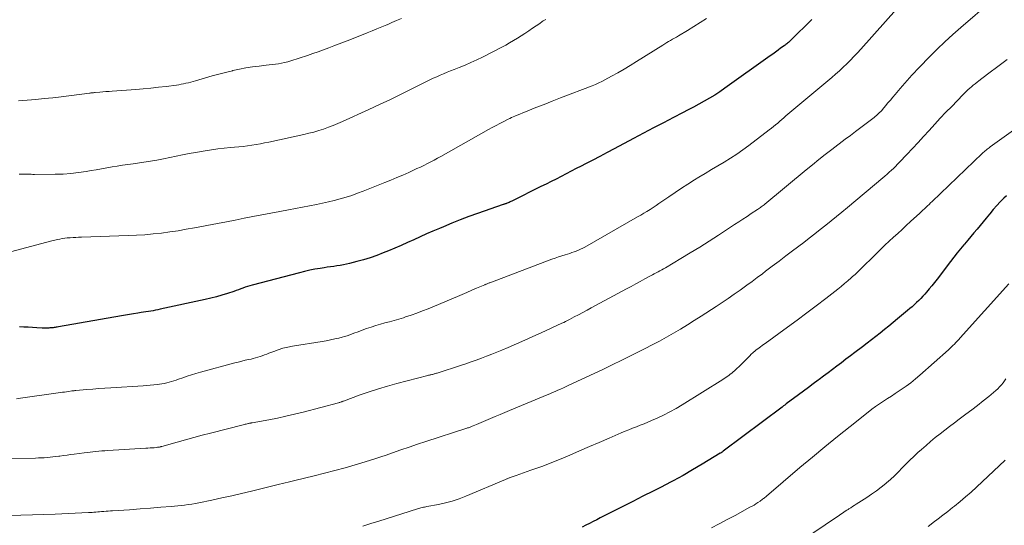
# Model space of a CAD drawing. Units: feet. Extents: x 1915000 to 1920043, y 524990 to 530000.
# Drawn here: x 1915538 to 1915708, y 528232 to 528320 of the extents above; entities that cross this region are included whole.
import ezdxf

# ---------------------------------------------------------------- set-up
doc = ezdxf.new("R2010")
doc.units = ezdxf.units.FT
doc.header["$LTSCALE"] = 100
doc.header["$MEASUREMENT"] = 0
doc.layers.add('CONTOUR INDEX', color=32, linetype='Continuous', lineweight=25)
doc.layers.add('CONTOUR INTERMEDIATE', color=40, linetype='Continuous', lineweight=15)

msp = doc.modelspace()

# ---------------------------------------------------------------- linework, layer by layer
at = {"layer": 'CONTOUR INDEX', "flags": 128}
for points, elevation in [([(1915675.12, 528319.73), (1915671.46, 528316.12), (1915671.33, 528315.99), (1915671.19, 528315.87), (1915671.05, 528315.74), (1915670.91, 528315.63), (1915670.76, 528315.51), (1915670.62, 528315.4), (1915670.47, 528315.29), (1915670.32, 528315.17), (1915669.71, 528314.73), (1915669.26, 528314.4), (1915668.81, 528314.07), (1915668.35, 528313.74), (1915667.89, 528313.42), (1915660.06, 528307.81), (1915659.19, 528307.21), (1915658.31, 528306.64), (1915657.4, 528306.09), (1915656.48, 528305.57), (1915655.55, 528305.07), (1915654.62, 528304.57), (1915653.69, 528304.08), (1915652.75, 528303.59), (1915651.17, 528302.76), (1915649.44, 528301.86), (1915647.71, 528300.95), (1915645.99, 528300.04), (1915644.27, 528299.12), (1915640.94, 528297.35), (1915639.7, 528296.69), (1915638.46, 528296.04), (1915637.22, 528295.39), (1915635.97, 528294.75), (1915635.22, 528294.36), (1915634.35, 528293.92), (1915633.48, 528293.47), (1915632.61, 528293.02), (1915631.74, 528292.57), (1915630.87, 528292.12), (1915630, 528291.67), (1915629.13, 528291.23), (1915628.25, 528290.8), (1915623.22, 528288.31), (1915623.06, 528288.23), (1915622.9, 528288.15), (1915622.73, 528288.08), (1915622.57, 528288.01), (1915622.41, 528287.94), (1915622.32, 528287.91), (1915622.24, 528287.87), (1915622.15, 528287.84), (1915622.06, 528287.81), (1915621.97, 528287.77), (1915621.89, 528287.74), (1915621.8, 528287.71), (1915621.71, 528287.68), (1915617.26, 528286.14), (1915615.77, 528285.61), (1915614.29, 528285.05), (1915612.83, 528284.47), (1915611.37, 528283.87), (1915610.68, 528283.58), (1915609.57, 528283.1), (1915608.47, 528282.62), (1915607.38, 528282.12), (1915606.28, 528281.62), (1915605.19, 528281.12), (1915604.09, 528280.63), (1915602.98, 528280.16), (1915601.87, 528279.7), (1915600.96, 528279.33), (1915599.84, 528278.91), (1915598.71, 528278.51), (1915597.56, 528278.16), (1915596.41, 528277.84), (1915595.16, 528277.52), (1915594.62, 528277.39), (1915594.07, 528277.27), (1915593.52, 528277.17), (1915592.96, 528277.09), (1915592.41, 528277.01), (1915591.85, 528276.93), (1915591.29, 528276.85), (1915590.74, 528276.76), (1915590.05, 528276.66), (1915589.15, 528276.5), (1915588.26, 528276.33), (1915587.37, 528276.13), (1915586.49, 528275.91), (1915578.32, 528273.75), (1915577.91, 528273.64), (1915577.51, 528273.52), (1915577.11, 528273.38), (1915576.71, 528273.24), (1915576.31, 528273.1), (1915575.91, 528272.96), (1915575.52, 528272.82), (1915575.12, 528272.68), (1915574.03, 528272.32), (1915573.08, 528272.02), (1915572.12, 528271.75), (1915571.16, 528271.5), (1915570.19, 528271.27), (1915562.4, 528269.58), (1915561.99, 528269.49), (1915561.58, 528269.41), (1915561.16, 528269.34), (1915560.75, 528269.27), (1915560.34, 528269.2), (1915559.92, 528269.13), (1915559.51, 528269.07), (1915559.09, 528269.01), (1915558.51, 528268.92), (1915557.8, 528268.81), (1915557.09, 528268.7), (1915556.39, 528268.58), (1915555.68, 528268.46), (1915544.77, 528266.55), (1915544.58, 528266.51), (1915544.4, 528266.48), (1915544.22, 528266.45), (1915544.04, 528266.43), (1915543.86, 528266.4), (1915543.67, 528266.38), (1915543.49, 528266.36), (1915543.31, 528266.35), (1915543.1, 528266.33), (1915542.82, 528266.32), (1915542.53, 528266.31), (1915542.25, 528266.31), (1915541.96, 528266.32), (1915541.04, 528266.37), (1915540.3, 528266.42), (1915539.55, 528266.46), (1915538.81, 528266.49), (1915538.06, 528266.53)], 900), ([(1915708.76, 528289.23), (1915708.34, 528288.82), (1915707.7, 528288.17), (1915707.09, 528287.51), (1915706.49, 528286.82), (1915705.91, 528286.12), (1915705.82, 528286.01), (1915705.29, 528285.36), (1915704.76, 528284.71), (1915704.23, 528284.07), (1915703.69, 528283.43), (1915703.15, 528282.79), (1915702.61, 528282.15), (1915702.07, 528281.51), (1915701.53, 528280.87), (1915701.42, 528280.74), (1915700.83, 528280.03), (1915700.25, 528279.32), (1915699.67, 528278.59), (1915699.11, 528277.86), (1915696.77, 528274.8), (1915696.33, 528274.23), (1915695.87, 528273.66), (1915695.41, 528273.1), (1915694.94, 528272.54), (1915694.67, 528272.22), (1915694.32, 528271.83), (1915693.97, 528271.45), (1915693.6, 528271.09), (1915693.22, 528270.73), (1915692.84, 528270.38), (1915692.45, 528270.03), (1915692.06, 528269.69), (1915691.66, 528269.36), (1915689.91, 528267.9), (1915689.17, 528267.29), (1915688.43, 528266.68), (1915687.68, 528266.07), (1915686.93, 528265.47), (1915686.18, 528264.87), (1915685.42, 528264.28), (1915684.66, 528263.69), (1915683.9, 528263.11), (1915682.56, 528262.1), (1915681.79, 528261.51), (1915681.01, 528260.93), (1915680.24, 528260.34), (1915679.46, 528259.76), (1915678.69, 528259.17), (1915677.92, 528258.59), (1915677.14, 528258), (1915676.36, 528257.42), (1915676.22, 528257.31), (1915675.36, 528256.67), (1915674.51, 528256.04), (1915673.66, 528255.4), (1915672.8, 528254.77), (1915670.68, 528253.2), (1915670.59, 528253.14), (1915670.5, 528253.07), (1915670.41, 528253), (1915670.32, 528252.93), (1915670.23, 528252.86), (1915670.14, 528252.8), (1915670.05, 528252.73), (1915669.96, 528252.66), (1915659.8, 528245.04), (1915659.73, 528244.99), (1915659.67, 528244.94), (1915659.6, 528244.89), (1915659.53, 528244.85), (1915659.47, 528244.8), (1915659.4, 528244.76), (1915659.33, 528244.71), (1915659.26, 528244.67), (1915656.13, 528242.76), (1915654.49, 528241.79), (1915652.83, 528240.84), (1915651.15, 528239.93), (1915649.46, 528239.04), (1915649.39, 528239), (1915647.64, 528238.12), (1915645.9, 528237.24), (1915644.16, 528236.35), (1915642.42, 528235.47), (1915638.52, 528233.49), (1915637.89, 528233.17), (1915637.26, 528232.85), (1915636.64, 528232.54), (1915636.01, 528232.22), (1915635.38, 528231.91)], 880)]:
    msp.add_lwpolyline(points, dxfattribs=dict(at, elevation=elevation))
at = {"layer": 'CONTOUR INTERMEDIATE', "flags": 128}
for points, elevation in [([(1915706.26, 528322.94), (1915700.9, 528318.34), (1915699.5, 528317.11), (1915698.12, 528315.85), (1915696.78, 528314.56), (1915695.46, 528313.24), (1915693.72, 528311.47), (1915693.29, 528311.02), (1915692.86, 528310.57), (1915692.43, 528310.11), (1915692.01, 528309.65), (1915691.59, 528309.18), (1915691.18, 528308.71), (1915690.77, 528308.23), (1915690.37, 528307.75), (1915689.53, 528306.76), (1915689.12, 528306.26), (1915688.7, 528305.76), (1915688.28, 528305.27), (1915687.87, 528304.77), (1915687.36, 528304.16), (1915687.19, 528303.97), (1915687.02, 528303.79), (1915686.84, 528303.6), (1915686.66, 528303.43), (1915686.48, 528303.26), (1915686.29, 528303.09), (1915686.09, 528302.93), (1915685.89, 528302.78), (1915684.48, 528301.72), (1915683.58, 528301.04), (1915682.67, 528300.36), (1915681.77, 528299.67), (1915680.87, 528298.99), (1915678.55, 528297.22), (1915677.42, 528296.36), (1915676.31, 528295.48), (1915675.2, 528294.59), (1915674.11, 528293.69), (1915666.99, 528287.79), (1915666.84, 528287.66), (1915666.68, 528287.54), (1915666.53, 528287.42), (1915666.37, 528287.3), (1915666.22, 528287.19), (1915666.06, 528287.07), (1915665.89, 528286.96), (1915665.73, 528286.85), (1915664.62, 528286.13), (1915663.9, 528285.65), (1915663.18, 528285.18), (1915662.47, 528284.71), (1915661.75, 528284.24), (1915658.96, 528282.41), (1915657.35, 528281.37), (1915655.73, 528280.34), (1915654.09, 528279.34), (1915652.45, 528278.35), (1915649.78, 528276.77), (1915649.46, 528276.58), (1915649.14, 528276.4), (1915648.82, 528276.22), (1915648.5, 528276.05), (1915648.18, 528275.87), (1915647.85, 528275.7), (1915647.53, 528275.53), (1915647.21, 528275.35), (1915646.25, 528274.84), (1915645.44, 528274.41), (1915644.64, 528273.98), (1915643.83, 528273.55), (1915643.03, 528273.11), (1915636.96, 528269.82), (1915636.23, 528269.43), (1915635.49, 528269.03), (1915634.75, 528268.64), (1915634.01, 528268.25), (1915633.19, 528267.82), (1915632.86, 528267.65), (1915632.52, 528267.49), (1915632.19, 528267.32), (1915631.85, 528267.16), (1915628.27, 528265.5), (1915626.86, 528264.86), (1915625.45, 528264.22), (1915624.03, 528263.6), (1915622.6, 528262.99), (1915621.5, 528262.53), (1915620.62, 528262.17), (1915619.74, 528261.81), (1915618.85, 528261.46), (1915617.96, 528261.12), (1915617.07, 528260.79), (1915616.17, 528260.47), (1915615.27, 528260.16), (1915614.36, 528259.86), (1915610.48, 528258.6), (1915610.32, 528258.54), (1915610.16, 528258.5), (1915610, 528258.45), (1915609.84, 528258.41), (1915609.79, 528258.39), (1915609.65, 528258.36), (1915609.51, 528258.32), (1915609.37, 528258.29), (1915609.23, 528258.26), (1915609.09, 528258.22), (1915608.95, 528258.19), (1915608.81, 528258.16), (1915608.67, 528258.12), (1915603.31, 528256.73), (1915601.71, 528256.29), (1915600.13, 528255.82), (1915598.56, 528255.3), (1915597, 528254.76), (1915594.11, 528253.7), (1915594, 528253.66), (1915593.89, 528253.62), (1915593.78, 528253.59), (1915593.67, 528253.55), (1915593.56, 528253.51), (1915593.45, 528253.47), (1915593.34, 528253.44), (1915593.23, 528253.41), (1915587.12, 528251.8), (1915585.64, 528251.42), (1915584.15, 528251.07), (1915582.66, 528250.75), (1915581.16, 528250.46), (1915578.32, 528249.94), (1915578.24, 528249.92), (1915578.15, 528249.91), (1915578.07, 528249.89), (1915577.98, 528249.88), (1915577.9, 528249.86), (1915577.82, 528249.85), (1915577.73, 528249.83), (1915577.65, 528249.81), (1915577.45, 528249.77), (1915577.27, 528249.73), (1915577.09, 528249.69), (1915576.91, 528249.65), (1915576.73, 528249.6), (1915571.1, 528248.16), (1915569.66, 528247.79), (1915568.22, 528247.41), (1915566.78, 528247.01), (1915565.35, 528246.61), (1915562.69, 528245.86), (1915562.58, 528245.83), (1915562.48, 528245.8), (1915562.37, 528245.77), (1915562.27, 528245.75), (1915562.16, 528245.73), (1915562.05, 528245.71), (1915561.94, 528245.7), (1915561.83, 528245.69), (1915561.34, 528245.64), (1915560.99, 528245.61), (1915560.63, 528245.59), (1915560.27, 528245.56), (1915559.92, 528245.54), (1915553.32, 528245.15), (1915552.81, 528245.12), (1915552.3, 528245.08), (1915551.79, 528245.04), (1915551.27, 528244.99), (1915550.76, 528244.93), (1915550.25, 528244.87), (1915549.74, 528244.81), (1915549.23, 528244.75), (1915547.5, 528244.51), (1915546.89, 528244.43), (1915546.28, 528244.35), (1915545.67, 528244.27), (1915545.05, 528244.19), (1915544.83, 528244.16), (1915544.33, 528244.1), (1915543.83, 528244.04), (1915543.33, 528243.99), (1915542.83, 528243.95), (1915542.32, 528243.91), (1915541.82, 528243.88), (1915541.32, 528243.86), (1915540.81, 528243.85), (1915533.2, 528243.68)], 892), ([(1915692.09, 528324.21), (1915683.59, 528314.59), (1915683, 528313.94), (1915682.4, 528313.29), (1915681.79, 528312.67), (1915681.16, 528312.05), (1915680.53, 528311.45), (1915679.88, 528310.85), (1915679.23, 528310.27), (1915678.56, 528309.7), (1915670.64, 528303.03), (1915670.28, 528302.73), (1915669.92, 528302.42), (1915669.56, 528302.11), (1915669.2, 528301.8), (1915668.85, 528301.5), (1915668.48, 528301.19), (1915668.12, 528300.9), (1915667.74, 528300.61), (1915664.22, 528297.9), (1915663.19, 528297.14), (1915662.13, 528296.4), (1915661.05, 528295.71), (1915659.96, 528295.04), (1915658.85, 528294.39), (1915657.74, 528293.74), (1915656.64, 528293.08), (1915655.54, 528292.41), (1915654.79, 528291.95), (1915653.67, 528291.25), (1915652.55, 528290.53), (1915651.44, 528289.79), (1915650.35, 528289.04), (1915649.19, 528288.23), (1915648.67, 528287.88), (1915648.16, 528287.53), (1915647.64, 528287.19), (1915647.12, 528286.85), (1915646.59, 528286.52), (1915646.06, 528286.2), (1915645.52, 528285.88), (1915644.98, 528285.57), (1915635.83, 528280.33), (1915635.47, 528280.14), (1915635.11, 528279.96), (1915634.74, 528279.8), (1915634.37, 528279.65), (1915633.99, 528279.51), (1915633.61, 528279.38), (1915633.22, 528279.25), (1915632.84, 528279.13), (1915632.44, 528279.02), (1915631.85, 528278.84), (1915631.27, 528278.65), (1915630.69, 528278.45), (1915630.12, 528278.24), (1915619.43, 528274.18), (1915619.32, 528274.14), (1915619.2, 528274.09), (1915619.09, 528274.05), (1915618.97, 528274), (1915618.86, 528273.95), (1915618.74, 528273.91), (1915618.63, 528273.86), (1915618.52, 528273.81), (1915617.1, 528273.21), (1915616.28, 528272.86), (1915615.45, 528272.51), (1915614.63, 528272.16), (1915613.81, 528271.81), (1915608.72, 528269.67), (1915607.77, 528269.29), (1915606.8, 528268.92), (1915605.83, 528268.58), (1915604.85, 528268.25), (1915604.46, 528268.13), (1915603.66, 528267.89), (1915602.87, 528267.65), (1915602.07, 528267.43), (1915601.27, 528267.22), (1915600.47, 528267), (1915599.67, 528266.76), (1915598.88, 528266.51), (1915598.1, 528266.24), (1915597.35, 528265.97), (1915596.91, 528265.81), (1915596.48, 528265.65), (1915596.04, 528265.48), (1915595.61, 528265.31), (1915595.18, 528265.15), (1915594.74, 528265), (1915594.29, 528264.87), (1915593.85, 528264.75), (1915593.3, 528264.61), (1915592.57, 528264.45), (1915591.85, 528264.29), (1915591.12, 528264.15), (1915590.38, 528264.02), (1915585.28, 528263.19), (1915584.45, 528263.03), (1915583.63, 528262.83), (1915582.82, 528262.58), (1915582.02, 528262.29), (1915581.19, 528261.97), (1915580.81, 528261.82), (1915580.43, 528261.68), (1915580.05, 528261.54), (1915579.67, 528261.4), (1915579.28, 528261.28), (1915578.89, 528261.16), (1915578.5, 528261.06), (1915578.11, 528260.97), (1915577.69, 528260.88), (1915577.09, 528260.75), (1915576.49, 528260.61), (1915575.89, 528260.46), (1915575.3, 528260.31), (1915569.35, 528258.69), (1915568.58, 528258.47), (1915567.81, 528258.24), (1915567.04, 528257.99), (1915566.28, 528257.73), (1915565.57, 528257.48), (1915565.16, 528257.34), (1915564.75, 528257.2), (1915564.34, 528257.07), (1915563.93, 528256.95), (1915563.52, 528256.83), (1915563.1, 528256.74), (1915562.68, 528256.66), (1915562.25, 528256.6), (1915561.9, 528256.56), (1915561.29, 528256.49), (1915560.68, 528256.43), (1915560.07, 528256.38), (1915559.47, 528256.34), (1915553.86, 528256), (1915552.82, 528255.93), (1915551.78, 528255.86), (1915550.73, 528255.78), (1915549.69, 528255.69), (1915547.79, 528255.53), (1915547.7, 528255.52), (1915547.61, 528255.51), (1915547.53, 528255.5), (1915547.44, 528255.49), (1915547.35, 528255.48), (1915547.26, 528255.47), (1915547.18, 528255.46), (1915547.09, 528255.45), (1915546.56, 528255.37), (1915546.21, 528255.32), (1915545.86, 528255.27), (1915545.51, 528255.22), (1915545.16, 528255.17), (1915538.22, 528254.18), (1915537.51, 528254.09)], 896), ([(1915656.9, 528319.89), (1915655.82, 528319.17), (1915654.71, 528318.48), (1915653.6, 528317.8), (1915652.02, 528316.87), (1915651.68, 528316.67), (1915651.35, 528316.48), (1915651.01, 528316.29), (1915650.67, 528316.1), (1915650.34, 528315.9), (1915650, 528315.71), (1915649.67, 528315.51), (1915649.34, 528315.3), (1915644.76, 528312.42), (1915643.69, 528311.76), (1915642.62, 528311.12), (1915641.54, 528310.5), (1915640.45, 528309.89), (1915639.32, 528309.28), (1915638.78, 528309), (1915638.24, 528308.73), (1915637.68, 528308.49), (1915637.12, 528308.26), (1915631.64, 528306.14), (1915630.22, 528305.59), (1915628.81, 528305.03), (1915627.39, 528304.47), (1915625.98, 528303.9), (1915623.75, 528303), (1915623.45, 528302.88), (1915623.16, 528302.75), (1915622.87, 528302.61), (1915622.58, 528302.47), (1915621.82, 528302.09), (1915621.15, 528301.74), (1915620.49, 528301.39), (1915619.83, 528301.04), (1915619.17, 528300.67), (1915610.94, 528296.03), (1915610.36, 528295.71), (1915609.77, 528295.4), (1915609.19, 528295.08), (1915608.6, 528294.78), (1915608.01, 528294.48), (1915607.41, 528294.19), (1915606.81, 528293.91), (1915606.21, 528293.63), (1915605.37, 528293.26), (1915604.35, 528292.81), (1915603.32, 528292.37), (1915602.29, 528291.94), (1915601.25, 528291.51), (1915597.51, 528290.02), (1915596.52, 528289.65), (1915595.53, 528289.29), (1915594.53, 528288.98), (1915593.52, 528288.68), (1915592.51, 528288.41), (1915591.49, 528288.16), (1915590.46, 528287.94), (1915589.43, 528287.73), (1915584.6, 528286.8), (1915583.06, 528286.51), (1915581.52, 528286.21), (1915579.98, 528285.92), (1915578.44, 528285.62), (1915576.91, 528285.32), (1915575.37, 528285.02), (1915573.83, 528284.73), (1915572.29, 528284.43), (1915568.34, 528283.68), (1915566.91, 528283.42), (1915565.49, 528283.18), (1915564.06, 528282.97), (1915562.62, 528282.77), (1915561.19, 528282.61), (1915559.75, 528282.48), (1915558.31, 528282.39), (1915556.86, 528282.32), (1915548.77, 528282.06), (1915548.28, 528282.04), (1915547.8, 528282.02), (1915547.32, 528281.99), (1915546.84, 528281.96), (1915546.77, 528281.95), (1915546.32, 528281.92), (1915545.88, 528281.87), (1915545.45, 528281.8), (1915545.01, 528281.72), (1915544.63, 528281.64), (1915544.39, 528281.59), (1915544.14, 528281.53), (1915543.9, 528281.47), (1915543.66, 528281.41), (1915532.12, 528278.37)], 904), ([(1915604.13, 528319.87), (1915603.29, 528319.52), (1915602.46, 528319.17), (1915601.63, 528318.82), (1915601.6, 528318.81), (1915600.75, 528318.45), (1915599.89, 528318.1), (1915599.04, 528317.75), (1915598.19, 528317.41), (1915595.18, 528316.22), (1915594.27, 528315.86), (1915593.36, 528315.51), (1915592.45, 528315.16), (1915591.54, 528314.81), (1915590.62, 528314.47), (1915589.7, 528314.14), (1915588.78, 528313.82), (1915587.85, 528313.51), (1915584.97, 528312.57), (1915584.45, 528312.41), (1915583.92, 528312.27), (1915583.39, 528312.16), (1915582.86, 528312.06), (1915582.32, 528311.99), (1915581.78, 528311.91), (1915581.24, 528311.85), (1915580.7, 528311.79), (1915579.5, 528311.66), (1915578.36, 528311.52), (1915577.22, 528311.35), (1915576.1, 528311.13), (1915574.98, 528310.89), (1915574.88, 528310.86), (1915573.71, 528310.57), (1915572.55, 528310.27), (1915571.39, 528309.95), (1915570.24, 528309.62), (1915568.48, 528309.11), (1915568.07, 528309), (1915567.67, 528308.89), (1915567.26, 528308.78), (1915566.85, 528308.68), (1915566.44, 528308.59), (1915566.03, 528308.5), (1915565.61, 528308.43), (1915565.2, 528308.37), (1915563.41, 528308.14), (1915562.1, 528307.98), (1915560.79, 528307.84), (1915559.47, 528307.72), (1915558.16, 528307.61), (1915554.07, 528307.32), (1915553.54, 528307.28), (1915553.01, 528307.24), (1915552.47, 528307.19), (1915551.94, 528307.15), (1915551.12, 528307.07), (1915551, 528307.06), (1915550.88, 528307.05), (1915550.76, 528307.04), (1915550.64, 528307.02), (1915550.52, 528307.01), (1915550.4, 528307), (1915550.28, 528306.98), (1915550.16, 528306.97), (1915545.26, 528306.36), (1915543.79, 528306.19), (1915542.32, 528306.03), (1915540.85, 528305.89), (1915539.38, 528305.76), (1915537.89, 528305.65)], 912), ([(1915629.07, 528319.73), (1915628.96, 528319.67), (1915628.86, 528319.6), (1915628.76, 528319.53), (1915628.65, 528319.46), (1915628.49, 528319.35), (1915628.34, 528319.25), (1915628.18, 528319.14), (1915628.03, 528319.04), (1915626.79, 528318.19), (1915626.14, 528317.75), (1915625.49, 528317.31), (1915624.83, 528316.89), (1915624.18, 528316.47), (1915623.51, 528316.06), (1915622.84, 528315.66), (1915622.15, 528315.29), (1915621.46, 528314.92), (1915618.15, 528313.22), (1915617.15, 528312.73), (1915616.15, 528312.26), (1915615.12, 528311.82), (1915614.09, 528311.4), (1915613.23, 528311.06), (1915612.62, 528310.82), (1915612.02, 528310.58), (1915611.42, 528310.33), (1915610.82, 528310.08), (1915610.22, 528309.82), (1915609.63, 528309.56), (1915609.04, 528309.28), (1915608.46, 528308.99), (1915605.92, 528307.72), (1915604.07, 528306.8), (1915602.21, 528305.89), (1915600.35, 528305.01), (1915598.47, 528304.14), (1915593.92, 528302.06), (1915593.12, 528301.7), (1915592.3, 528301.37), (1915591.48, 528301.06), (1915590.65, 528300.77), (1915589.81, 528300.5), (1915588.97, 528300.25), (1915588.12, 528300.03), (1915587.26, 528299.83), (1915581.19, 528298.51), (1915580.46, 528298.35), (1915579.72, 528298.21), (1915578.98, 528298.08), (1915578.24, 528297.96), (1915577.49, 528297.86), (1915576.74, 528297.76), (1915576, 528297.68), (1915575.25, 528297.61), (1915574.55, 528297.55), (1915573.45, 528297.45), (1915572.36, 528297.33), (1915571.27, 528297.17), (1915570.18, 528297.01), (1915568.5, 528296.72), (1915567.38, 528296.53), (1915566.27, 528296.32), (1915565.16, 528296.09), (1915564.05, 528295.85), (1915562.94, 528295.61), (1915561.82, 528295.39), (1915560.71, 528295.2), (1915559.58, 528295.03), (1915557.72, 528294.77), (1915556.8, 528294.64), (1915555.89, 528294.5), (1915554.97, 528294.36), (1915554.06, 528294.2), (1915553.15, 528294.05), (1915552.24, 528293.89), (1915551.33, 528293.73), (1915550.42, 528293.57), (1915549.58, 528293.42), (1915548.25, 528293.22), (1915546.92, 528293.06), (1915545.58, 528292.97), (1915544.23, 528292.93), (1915540.65, 528292.92), (1915540.36, 528292.92), (1915540.07, 528292.93), (1915539.78, 528292.93), (1915539.49, 528292.94), (1915539.2, 528292.95), (1915538.92, 528292.95), (1915538.63, 528292.95), (1915538.34, 528292.94), (1915538.32, 528292.94), (1915538.02, 528292.93)], 908), ([(1915708.87, 528312.8), (1915707.97, 528312.11), (1915707.06, 528311.42), (1915705.98, 528310.61), (1915705.49, 528310.24), (1915704.99, 528309.87), (1915704.5, 528309.49), (1915704.01, 528309.11), (1915703.68, 528308.85), (1915703.36, 528308.6), (1915703.04, 528308.34), (1915702.73, 528308.08), (1915702.42, 528307.81), (1915702.12, 528307.53), (1915701.82, 528307.25), (1915701.52, 528306.97), (1915701.23, 528306.68), (1915699.3, 528304.69), (1915698.31, 528303.66), (1915697.33, 528302.63), (1915696.36, 528301.58), (1915695.4, 528300.53), (1915694.43, 528299.47), (1915693.48, 528298.43), (1915692.51, 528297.39), (1915691.55, 528296.36), (1915690.29, 528295.02), (1915689.95, 528294.66), (1915689.6, 528294.31), (1915689.24, 528293.96), (1915688.88, 528293.62), (1915688.51, 528293.29), (1915688.14, 528292.95), (1915687.76, 528292.63), (1915687.38, 528292.31), (1915681.25, 528287.18), (1915680.32, 528286.41), (1915679.39, 528285.64), (1915678.45, 528284.88), (1915677.52, 528284.12), (1915676.57, 528283.36), (1915675.62, 528282.61), (1915674.67, 528281.88), (1915673.71, 528281.14), (1915671.77, 528279.68), (1915670.61, 528278.8), (1915669.44, 528277.92), (1915668.27, 528277.03), (1915667.11, 528276.15), (1915666.57, 528275.74), (1915665.67, 528275.07), (1915664.76, 528274.4), (1915663.86, 528273.73), (1915662.95, 528273.07), (1915662.72, 528272.91), (1915661.69, 528272.18), (1915660.66, 528271.46), (1915659.61, 528270.76), (1915658.56, 528270.06), (1915655.95, 528268.38), (1915654.77, 528267.62), (1915653.59, 528266.88), (1915652.39, 528266.16), (1915651.18, 528265.45), (1915649.96, 528264.75), (1915648.74, 528264.08), (1915647.5, 528263.42), (1915646.26, 528262.77), (1915645.5, 528262.38), (1915643.86, 528261.56), (1915642.23, 528260.75), (1915640.58, 528259.96), (1915638.93, 528259.18), (1915633.06, 528256.43), (1915632.6, 528256.21), (1915632.13, 528255.99), (1915631.66, 528255.78), (1915631.19, 528255.58), (1915630.72, 528255.37), (1915630.25, 528255.17), (1915629.77, 528254.97), (1915629.3, 528254.77), (1915622.82, 528252.05), (1915622, 528251.7), (1915621.18, 528251.36), (1915620.36, 528251.01), (1915619.54, 528250.66), (1915618.73, 528250.32), (1915618.32, 528250.14), (1915617.9, 528249.97), (1915617.49, 528249.8), (1915617.08, 528249.62), (1915616.52, 528249.39), (1915616.38, 528249.34), (1915616.25, 528249.29), (1915616.12, 528249.24), (1915615.98, 528249.19), (1915615.85, 528249.14), (1915615.71, 528249.09), (1915615.57, 528249.05), (1915615.44, 528249), (1915608.34, 528246.71), (1915606.89, 528246.23), (1915605.44, 528245.75), (1915604, 528245.25), (1915602.56, 528244.75), (1915601.47, 528244.37), (1915600.58, 528244.06), (1915599.68, 528243.76), (1915598.77, 528243.47), (1915597.87, 528243.19), (1915596.14, 528242.68), (1915594.37, 528242.17), (1915592.59, 528241.67), (1915590.8, 528241.21), (1915589.01, 528240.77), (1915585.69, 528239.98), (1915584.73, 528239.75), (1915583.77, 528239.52), (1915582.82, 528239.29), (1915581.86, 528239.05), (1915578.19, 528238.14), (1915576.48, 528237.73), (1915574.76, 528237.32), (1915573.04, 528236.94), (1915571.32, 528236.57), (1915569.1, 528236.1), (1915568.48, 528235.98), (1915567.86, 528235.87), (1915567.24, 528235.79), (1915566.62, 528235.71), (1915564.28, 528235.48), (1915562.49, 528235.32), (1915560.69, 528235.16), (1915558.9, 528235.03), (1915557.1, 528234.9), (1915554.15, 528234.72), (1915553.78, 528234.69), (1915553.4, 528234.67), (1915553.02, 528234.64), (1915552.65, 528234.6), (1915552.54, 528234.6), (1915552.22, 528234.57), (1915551.9, 528234.54), (1915551.58, 528234.52), (1915551.25, 528234.49), (1915550.93, 528234.47), (1915550.61, 528234.45), (1915550.29, 528234.43), (1915549.97, 528234.41), (1915544.25, 528234.15), (1915542.26, 528234.07), (1915540.28, 528234), (1915538.29, 528233.95), (1915536.3, 528233.91)], 888), ([(1915714.61, 528303.83), (1915705.96, 528297.68), (1915705.78, 528297.54), (1915705.6, 528297.41), (1915705.43, 528297.27), (1915705.25, 528297.13), (1915705.08, 528296.98), (1915704.91, 528296.84), (1915704.74, 528296.68), (1915704.58, 528296.53), (1915695.92, 528288.24), (1915695.66, 528287.98), (1915695.39, 528287.73), (1915695.13, 528287.48), (1915694.86, 528287.23), (1915694.6, 528286.98), (1915694.33, 528286.73), (1915694.06, 528286.48), (1915693.79, 528286.23), (1915692.18, 528284.75), (1915691.44, 528284.07), (1915690.71, 528283.39), (1915689.97, 528282.71), (1915689.23, 528282.03), (1915688.49, 528281.35), (1915687.76, 528280.66), (1915687.04, 528279.96), (1915686.32, 528279.26), (1915685.43, 528278.39), (1915685.03, 528277.99), (1915684.62, 528277.59), (1915684.22, 528277.19), (1915683.82, 528276.79), (1915683.41, 528276.39), (1915683, 528276), (1915682.58, 528275.61), (1915682.16, 528275.23), (1915681.89, 528275), (1915681.32, 528274.51), (1915680.76, 528274.02), (1915680.18, 528273.55), (1915679.59, 528273.08), (1915677.52, 528271.45), (1915675.88, 528270.19), (1915674.24, 528268.94), (1915672.59, 528267.7), (1915670.92, 528266.48), (1915667.02, 528263.66), (1915666.77, 528263.48), (1915666.51, 528263.29), (1915666.25, 528263.11), (1915666, 528262.92), (1915665.75, 528262.74), (1915665.5, 528262.54), (1915665.26, 528262.34), (1915665.02, 528262.14), (1915664.89, 528262.02), (1915664.64, 528261.79), (1915664.39, 528261.55), (1915664.14, 528261.3), (1915663.9, 528261.05), (1915663.66, 528260.79), (1915663.42, 528260.55), (1915663.17, 528260.3), (1915662.92, 528260.06), (1915661.73, 528258.96), (1915661.5, 528258.75), (1915661.25, 528258.54), (1915661, 528258.34), (1915660.75, 528258.15), (1915660.49, 528257.97), (1915660.22, 528257.78), (1915659.96, 528257.61), (1915659.69, 528257.44), (1915652.7, 528253.07), (1915651.64, 528252.44), (1915650.57, 528251.84), (1915649.47, 528251.29), (1915648.36, 528250.76), (1915647.4, 528250.33), (1915646.75, 528250.05), (1915646.1, 528249.77), (1915645.44, 528249.51), (1915644.78, 528249.25), (1915644.11, 528249), (1915643.45, 528248.74), (1915642.8, 528248.47), (1915642.14, 528248.2), (1915640.04, 528247.3), (1915638.34, 528246.56), (1915636.63, 528245.83), (1915634.93, 528245.1), (1915633.23, 528244.37), (1915631.46, 528243.61), (1915630.44, 528243.18), (1915629.42, 528242.77), (1915628.38, 528242.39), (1915627.34, 528242.02), (1915626.51, 528241.73), (1915625.88, 528241.52), (1915625.25, 528241.3), (1915624.62, 528241.08), (1915623.99, 528240.85), (1915622.94, 528240.48), (1915622.83, 528240.44), (1915622.73, 528240.4), (1915622.63, 528240.36), (1915622.53, 528240.32), (1915622.43, 528240.27), (1915622.33, 528240.23), (1915622.23, 528240.18), (1915622.12, 528240.14), (1915615.23, 528237.24), (1915614.09, 528236.8), (1915612.92, 528236.41), (1915611.74, 528236.09), (1915610.54, 528235.82), (1915608.54, 528235.44), (1915608.33, 528235.4), (1915608.12, 528235.36), (1915607.91, 528235.32), (1915607.7, 528235.27), (1915607.49, 528235.23), (1915607.28, 528235.18), (1915607.08, 528235.12), (1915606.87, 528235.06), (1915600.23, 528232.94), (1915598.85, 528232.5), (1915597.46, 528232.05)], 884), ([(1915709.19, 528273.98), (1915700.76, 528264.62), (1915700.52, 528264.35), (1915700.27, 528264.09), (1915700.03, 528263.83), (1915699.78, 528263.57), (1915699.52, 528263.31), (1915699.27, 528263.06), (1915699, 528262.81), (1915698.74, 528262.57), (1915693.81, 528258.18), (1915693.03, 528257.52), (1915692.24, 528256.88), (1915691.42, 528256.27), (1915690.58, 528255.69), (1915690.23, 528255.46), (1915689.55, 528255.01), (1915688.87, 528254.56), (1915688.18, 528254.12), (1915687.5, 528253.69), (1915686.82, 528253.24), (1915686.14, 528252.78), (1915685.49, 528252.3), (1915684.84, 528251.8), (1915681.72, 528249.33), (1915679.54, 528247.57), (1915677.36, 528245.8), (1915675.2, 528244.01), (1915673.06, 528242.2), (1915667.27, 528237.27), (1915667.14, 528237.16), (1915667, 528237.04), (1915666.87, 528236.93), (1915666.73, 528236.82), (1915666.59, 528236.71), (1915666.45, 528236.6), (1915666.31, 528236.49), (1915666.16, 528236.39), (1915665.79, 528236.14), (1915665.45, 528235.93), (1915665.11, 528235.71), (1915664.76, 528235.51), (1915664.41, 528235.32), (1915661.82, 528233.93), (1915660.46, 528233.2), (1915659.1, 528232.48), (1915657.73, 528231.76)], 876), ([(1915708.69, 528257.53), (1915708.34, 528257.05), (1915708.19, 528256.85), (1915707.9, 528256.49), (1915707.59, 528256.14), (1915707.27, 528255.82), (1915706.92, 528255.51), (1915705.71, 528254.51), (1915704.74, 528253.72), (1915703.77, 528252.94), (1915702.78, 528252.18), (1915701.77, 528251.44), (1915700.6, 528250.58), (1915699.76, 528249.95), (1915698.93, 528249.32), (1915698.1, 528248.68), (1915697.28, 528248.04), (1915696.47, 528247.38), (1915695.66, 528246.71), (1915694.87, 528246.03), (1915694.08, 528245.34), (1915693.45, 528244.78), (1915692.76, 528244.14), (1915692.07, 528243.49), (1915691.41, 528242.82), (1915690.76, 528242.13), (1915690.1, 528241.45), (1915689.43, 528240.78), (1915688.73, 528240.15), (1915688.02, 528239.53), (1915687.9, 528239.43), (1915687.1, 528238.79), (1915686.29, 528238.17), (1915685.45, 528237.58), (1915684.6, 528237.01), (1915682.76, 528235.84), (1915682.45, 528235.64), (1915682.14, 528235.44), (1915681.83, 528235.24), (1915681.52, 528235.04), (1915681.4, 528234.97), (1915681.15, 528234.8), (1915680.9, 528234.63), (1915680.65, 528234.46), (1915680.4, 528234.29), (1915680.15, 528234.12), (1915679.9, 528233.94), (1915679.65, 528233.77), (1915679.4, 528233.6), (1915673.47, 528229.61)], 872), ([(1915708.53, 528243.5), (1915703.58, 528238.8), (1915702.65, 528237.95), (1915701.71, 528237.11), (1915700.75, 528236.3), (1915699.77, 528235.51), (1915699.45, 528235.26), (1915698.62, 528234.6), (1915697.78, 528233.96), (1915696.94, 528233.32), (1915696.09, 528232.68), (1915696.03, 528232.63), (1915695.21, 528232.02)], 868)]:
    msp.add_lwpolyline(points, dxfattribs=dict(at, elevation=elevation))

doc.saveas('drawing.dxf')
